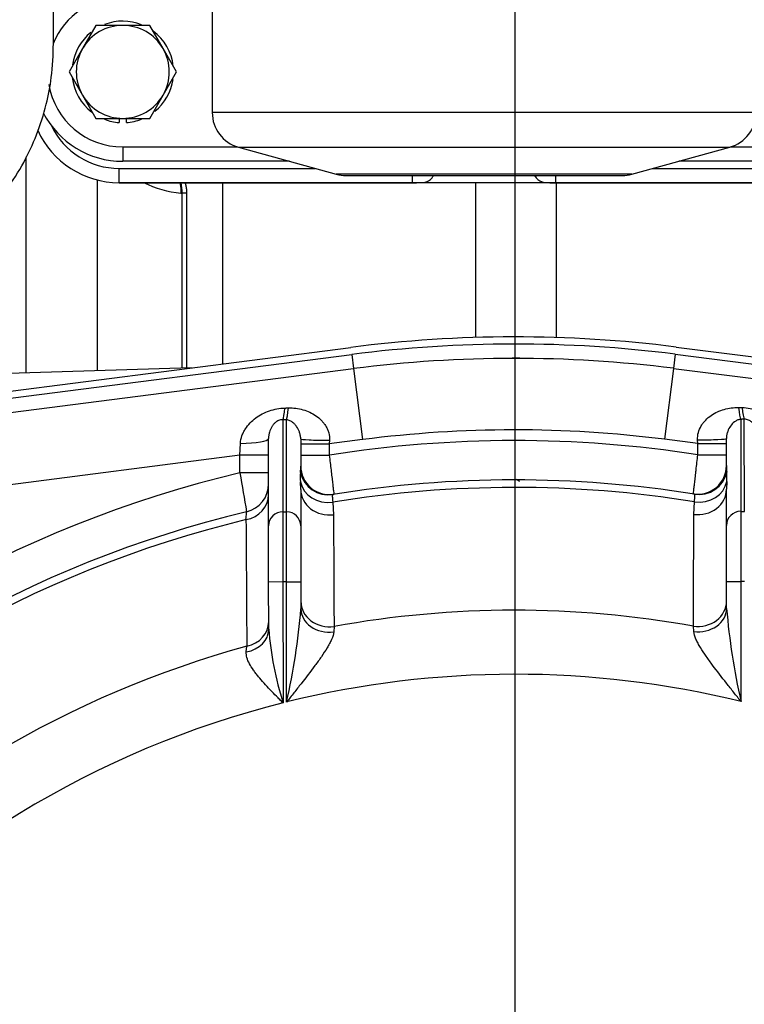
# Model space of a CAD drawing. Units: millimetres. Extents: x 0 to 408, y 0 to 202.
# Drawn here: x 60 to 72, y 147 to 163 of the extents above; entities that cross this region are included whole.
import ezdxf
from ezdxf.enums import TextEntityAlignment as Align
from ezdxf.lldxf.tags import DXFTag

# ---------------------------------------------------------------- set-up
doc = ezdxf.new("R2010")
doc.units = ezdxf.units.MM
for name, color, linetype in [('13114022_ELEMENT', 7, 'Continuous'), ('17210009', 7, 'Continuous'), ('17211034_CODO_GO', 7, 'Continuous'), ('17214001', 7, 'Continuous'), ('17214001_ANULADO', 7, 'Continuous'), ('31A00-01771_000_', 7, 'Continuous'), ('DIAMETROM8_DIN12', 7, 'Continuous'), ('DIN-933_M8_X_25', 7, 'Continuous'), ('DV1_Predeterminado', 7, 'Continuous'), ('Predeterminado', 7, 'Continuous')]:
    doc.layers.add(name, color=color, linetype=linetype)
doc.styles.add('SEACAD_Arial', font='arial.ttf')
tags = doc.linetypes.add('CENTER2', pattern=[28.575, 19.05, -3.175, 3.175, -3.175]).pattern_tags.tags
tags[10:11] = [DXFTag(74, 4), DXFTag(75, 0), DXFTag(340, '0'), DXFTag(46, 0.0), DXFTag(50, 0.0), DXFTag(44, 0.0), DXFTag(45, 0.0)]
tags[8:9] = [DXFTag(74, 4), DXFTag(75, 0), DXFTag(340, '0'), DXFTag(46, 0.0), DXFTag(50, 0.0), DXFTag(44, 0.0), DXFTag(45, 0.0)]
tags[6:7] = [DXFTag(74, 4), DXFTag(75, 0), DXFTag(340, '0'), DXFTag(46, 0.0), DXFTag(50, 0.0), DXFTag(44, 0.0), DXFTag(45, 0.0)]
tags[4:5] = [DXFTag(74, 4), DXFTag(75, 0), DXFTag(340, '0'), DXFTag(46, 0.0), DXFTag(50, 0.0), DXFTag(44, 0.0), DXFTag(45, 0.0)]
tags = doc.linetypes.add('HIDDEN2', pattern=[4.7625, 3.175, -1.5875]).pattern_tags.tags
tags[6:7] = [DXFTag(74, 4), DXFTag(75, 0), DXFTag(340, '0'), DXFTag(46, 0.0), DXFTag(50, 0.0), DXFTag(44, 0.0), DXFTag(45, 0.0)]
tags[4:5] = [DXFTag(74, 4), DXFTag(75, 0), DXFTag(340, '0'), DXFTag(46, 0.0), DXFTag(50, 0.0), DXFTag(44, 0.0), DXFTag(45, 0.0)]
doc.dimstyles.new('SOLE', dxfattribs={"dimtxt": 2.6, "dimasz": 2.08, "dimexe": 1.3, "dimexo": 1.3, "dimgap": 0.65, "dimtad": 1, "dimlfac": 8.333333, "dimdsep": 46, "dimtxsty": 'SEACAD_Arial', "dimblk1": '_SE_FILLED', "dimblk2": '_SE_FILLED', "dimsah": 1, "dimcen": 1.3, "dimadec": 0, "dimazin": 0, "dimtfac": 0.7, "dimtdec": 3, "dimtmove": 0, "dimatfit": 3, "dimfxl": 1, "dimarcsym": 0})

# ---------------------------------------------------------------- blocks, each defined once
blk = doc.blocks.new('SE1')
at = {"layer": '13114022_ELEMENT', "color": 7, "linetype": 'HIDDEN2'}
for p, q in [((63.369, 169.166), (63.369, 161.822)), ((63.809, 161.244), (65.45, 160.788)), ((70.408, 160.788), (72.05, 161.244)), ((65.611, 160.766), (70.247, 160.766))]:
    blk.add_line(p, q, dxfattribs=at)
at = {"layer": '13114022_ELEMENT', "color": 7, "linetype": 'Continuous'}
for p, q in [((72.489, 161.822), (63.369, 161.822)), ((63.809, 161.244), (72.05, 161.244)), ((70.408, 160.788), (65.45, 160.788))]:
    blk.add_line(p, q, dxfattribs=at)
at = {"layer": '13114022_ELEMENT', "color": 7, "linetype": 'HIDDEN2'}
for centre, start, end in [((63.969, 161.822), 180, 254.4759), ((71.889, 161.822), 285.5241, 0), ((65.611, 161.366), 254.4759, 270), ((70.247, 161.366), 270, 285.5241)]:
    blk.add_arc(centre, 0.6, start, end, dxfattribs=at)
at = {"layer": '17210009', "color": 7, "linetype": 'HIDDEN2'}
for p, q in [((57.476, 156.828), (65.694, 157.882)), ((71.149, 157.888), (79.369, 156.85)), ((57.703, 156.494), (65.74, 157.525)), ((71.104, 157.53), (79.143, 156.515)), ((64.314, 154.887), (64.313, 156.35)), ((64.853, 156.346), (64.853, 155.89)), ((71.993, 155.897), (71.993, 156.353)), ((64.854, 155.496), (64.854, 154.887)), ((71.994, 154.894), (71.994, 155.503)), ((64.315, 153.944), (64.314, 154.887)), ((64.854, 154.887), (64.855, 153.945)), ((71.995, 153.952), (71.994, 154.894)), ((64.316, 153.151), (64.315, 153.944)), ((64.855, 153.945), (64.856, 153.493)), ((71.996, 153.5), (71.995, 153.952))]:
    blk.add_line(p, q, dxfattribs=at)
at = {"layer": '17210009', "color": 7, "linetype": 'Continuous'}
for p, q in [((57.672, 156.732), (65.709, 157.763)), ((65.709, 157.763), (65.74, 157.525)), ((71.134, 157.768), (71.104, 157.53)), ((71.134, 157.768), (79.173, 156.753)), ((65.74, 157.525), (65.892, 156.335)), ((71.104, 157.53), (70.953, 156.34)), ((72.233, 156.674), (72.234, 155.13)), ((72.294, 155.13), (72.293, 156.675)), ((64.553, 156.667), (64.554, 155.123)), ((64.614, 155.123), (64.613, 156.666)), ((71.513, 156.269), (70.953, 156.34)), ((63.833, 156.071), (63.843, 156.271)), ((64.853, 156.263), (65.333, 156.263)), ((65.892, 156.335), (65.333, 156.263)), ((65.336, 156.323), (65.333, 156.263)), ((65.333, 156.263), (65.333, 156.073)), ((71.513, 156.269), (71.51, 156.329)), ((71.513, 156.269), (71.993, 156.27)), ((71.513, 156.079), (71.513, 156.269)), ((63.833, 156.071), (58.569, 155.395)), ((63.833, 155.775), (63.833, 156.071)), ((64.313, 156.071), (63.833, 156.071)), ((64.853, 156.072), (65.333, 156.073)), ((71.513, 156.079), (71.993, 156.079)), ((64.313, 155.776), (63.833, 155.775)), ((64.854, 155.496), (64.85, 155.625)), ((71.997, 155.632), (71.994, 155.503)), ((65.391, 155.285), (65.403, 155.073)), ((71.445, 155.079), (71.457, 155.291)), ((64.554, 155.123), (64.614, 155.123)), ((64.554, 155.123), (64.555, 153.945)), ((64.615, 153.945), (64.614, 155.123)), ((72.234, 155.13), (72.294, 155.13)), ((72.234, 155.13), (72.235, 153.952)), ((64.555, 153.945), (64.315, 153.944)), ((64.555, 153.945), (64.557, 151.915)), ((64.615, 153.945), (64.555, 153.945)), ((64.617, 151.93), (64.615, 153.945)), ((64.615, 153.945), (64.855, 153.945)), ((71.995, 153.952), (72.235, 153.952)), ((72.295, 153.952), (72.235, 153.952)), ((72.235, 153.952), (72.237, 151.938)), ((65.412, 153.197), (65.406, 153.106)), ((71.446, 153.112), (71.44, 153.203)), ((63.941, 152.771), (63.949, 152.865))]:
    blk.add_line(p, q, dxfattribs=at)
at = {"layer": '17210009', "color": 7, "linetype": 'HIDDEN2'}
for centre, radius, start, end in [((68.443, 136.458), 21.6, 82.8029, 97.3117), ((68.443, 136.458), 21.24, 82.8029, 97.3117), ((65.333, 155.891), 0.48, 180.0573, 279.0908), ((71.513, 155.897), 0.48, 261.0238, 0.0573), ((63.834, 155.59), 0.48, 283.5447, 0.0573), ((68.443, 136.458), 19.2, 80.9708, 99.1438), ((68.443, 136.458), 19.2, 103.5447, 136.6286)]:
    blk.add_arc(centre, radius, start, end, dxfattribs=at)
at = {"layer": '17210009', "color": 7, "linetype": 'Continuous'}
for centre, radius, start, end in [((68.443, 136.458), 21.48, 82.8029, 97.3117), ((68.443, 136.458), 20.04, 82.8029, 97.3117), ((68.443, 136.458), 19.86, 81.1063, 99.0083), ((63.87, 155.89), 0.984, 353.7333, 0.0037), ((72.977, 155.899), 0.984, 180.1109, 186.3813), ((68.443, 136.458), 19.86, 103.4202, 136.6484), ((271.613, 191.34), 210.802, 189.713, 189.89276), ((65.784, 155.718), 0.939, 176.0307, 185.6619), ((71.063, 155.723), 0.939, 354.4514, 4.0851), ((68.443, 136.458), 19.073, 80.9069, 99.2077), ((68.443, 136.458), 19.073, 103.6697, 136.6087), ((1805.679, 165.457), 1741.775, 180.344288, 180.41421), ((53.801, 154.38), 11.09, 347.239, 355.4148), ((68.443, 136.458), 17.012, 79.8524, 100.2622), ((83.049, 154.409), 11.09, 184.6998, 192.8756), ((69.75, 153.57), 5.45, 184.4083, 197.6786), ((68.443, 136.458), 17.012, 105.3157, 136.348), ((68.443, 136.458), 15.938, 76.2271, 103.8875), ((68.443, 136.458), 15.938, 104.1098, 138.7048)]:
    blk.add_arc(centre, radius, start, end, dxfattribs=at)
for centre, major_axis, ratio, start_param, end_param in [((64.552, 157.139), (-0.009, -0.48), 0.102437, 0.193014, 0.964389), ((64.612, 157.137), (-0.009, -0.48), 0.100862, 0.192983, 0.970621), ((72.232, 157.145), (0.01, -0.48), 0.100862, -0.970621, -0.192983), ((72.292, 157.146), (0.01, -0.48), 0.102437, -0.964389, -0.193014), ((63.833, 156.349), (0.48, 0), 0.163254, 4.733167, 6.283185), ((65.333, 156.347), (-0.48, 0), 0.049002, 0, 1.577034), ((71.513, 156.353), (-0.48, 0), 0.049002, 1.564559, 3.141593), ((65.315, 155.888), (-0.076, 0.474), 0.9991, 1.63198, 3.141593), ((71.531, 155.894), (-0.075, -0.474), 0.9991, 0, 1.509613), ((65.322, 155.709), (-0.477, -0.052), 0.894183, 0.075753, 1.617447), ((71.525, 155.715), (-0.477, 0.051), 0.894183, 1.524146, 3.065839), ((63.834, 155.408), (0.48, 0), 0.889228, 4.924481, 6.283185), ((65.334, 155.497), (-0.48, 0), 0.892081, 0, 1.714559), ((71.514, 155.503), (-0.48, 0), 0.892081, 1.427034, 3.141593), ((64.554, 154.887), (0.24, 0), 0.981627, 1.570796, 3.141593), ((64.614, 154.887), (-0.24, 0), 0.981627, 3.141593, 4.712389), ((72.234, 154.895), (-0.24, 0), 0.981627, 4.712389, 6.283185), ((65.336, 153.62), (-0.48, 0), 0.891543, 0, 1.729932), ((71.516, 153.626), (-0.48, 0), 0.891543, 1.411661, 3.141593), ((65.336, 153.494), (-0.48, 0), 0.816281, 0, 1.717759), ((71.516, 153.5), (-0.48, 0), 0.816281, 1.423833, 3.141593), ((63.836, 153.279), (0.48, 0), 0.887845, 4.950008, 6.283185), ((63.836, 153.151), (0.48, 0), 0.810711, 4.931661, 6.283185)]:
    blk.add_ellipse(centre, major_axis=major_axis, ratio=ratio, start_param=start_param, end_param=end_param, dxfattribs=at)
for points, knots in [([(63.843, 156.271), (63.845, 156.315), (63.854, 156.357), (63.875, 156.418), (63.884, 156.439), (63.903, 156.477), (63.913, 156.495), (63.948, 156.549), (63.974, 156.582), (64.033, 156.644), (64.065, 156.672), (64.133, 156.723), (64.169, 156.746), (64.246, 156.786), (64.286, 156.803), (64.368, 156.832), (64.411, 156.843), (64.498, 156.859), (64.543, 156.863), (64.587, 156.864)], [0, 0, 0, 0, 0.125, 0.125, 0.1875, 0.1875, 0.25, 0.25, 0.375, 0.375, 0.5, 0.5, 0.625, 0.625, 0.75, 0.75, 0.875, 0.875, 1, 1, 1, 1]), ([(64.647, 156.866), (64.731, 156.868), (64.812, 156.857), (64.93, 156.824), (64.968, 156.81), (65.041, 156.776), (65.075, 156.756), (65.142, 156.711), (65.172, 156.685), (65.214, 156.642), (65.227, 156.626), (65.252, 156.594), (65.264, 156.577), (65.285, 156.542), (65.294, 156.524), (65.31, 156.487), (65.317, 156.467), (65.333, 156.407), (65.338, 156.365), (65.336, 156.323)], [0, 0, 0, 0, 0.25, 0.25, 0.375, 0.375, 0.5, 0.5, 0.625, 0.625, 0.6875, 0.6875, 0.75, 0.75, 0.8125, 0.8125, 0.875, 0.875, 1, 1, 1, 1]), ([(71.51, 156.329), (71.508, 156.372), (71.512, 156.413), (71.534, 156.494), (71.55, 156.531), (71.582, 156.584), (71.593, 156.601), (71.618, 156.633), (71.631, 156.648), (71.673, 156.691), (71.704, 156.718), (71.77, 156.763), (71.804, 156.783), (71.877, 156.817), (71.915, 156.831), (72.033, 156.864), (72.114, 156.875), (72.198, 156.873)], [0, 0, 0, 0, 0.125, 0.125, 0.25, 0.25, 0.3125, 0.3125, 0.375, 0.375, 0.5, 0.5, 0.625, 0.625, 0.75, 0.75, 1, 1, 1, 1]), ([(72.257, 156.872), (72.302, 156.871), (72.346, 156.867), (72.432, 156.851), (72.475, 156.84), (72.559, 156.812), (72.599, 156.794), (72.675, 156.754), (72.712, 156.731), (72.78, 156.681), (72.812, 156.653), (72.856, 156.607), (72.87, 156.591), (72.896, 156.558), (72.909, 156.54), (72.943, 156.487), (72.963, 156.449), (72.992, 156.367), (73.001, 156.324), (73.003, 156.28)], [0, 0, 0, 0, 0.125, 0.125, 0.25, 0.25, 0.375, 0.375, 0.5, 0.5, 0.625, 0.625, 0.6875, 0.6875, 0.75, 0.75, 0.875, 0.875, 1, 1, 1, 1]), ([(64.553, 156.667), (64.54, 156.668), (64.528, 156.667), (64.503, 156.663), (64.492, 156.659), (64.471, 156.65), (64.462, 156.645), (64.446, 156.635), (64.438, 156.629), (64.418, 156.612), (64.406, 156.6), (64.385, 156.574), (64.376, 156.561), (64.351, 156.519), (64.338, 156.489), (64.324, 156.441), (64.32, 156.424), (64.315, 156.388), (64.313, 156.37), (64.313, 156.35)], [0, 0, 0, 0, 0.0625, 0.0625, 0.125, 0.125, 0.1875, 0.1875, 0.25, 0.25, 0.375, 0.375, 0.5, 0.5, 0.75, 0.75, 0.875, 0.875, 1, 1, 1, 1]), ([(72.233, 156.674), (72.221, 156.673), (72.21, 156.671), (72.19, 156.666), (72.181, 156.662), (72.155, 156.651), (72.141, 156.642), (72.101, 156.611), (72.08, 156.588), (72.043, 156.535), (72.027, 156.505), (72.008, 156.454), (72.003, 156.436), (71.995, 156.396), (71.993, 156.376), (71.993, 156.353)], [0, 0, 0, 0, 0.0625, 0.0625, 0.125, 0.125, 0.25, 0.25, 0.5, 0.5, 0.75, 0.75, 0.875, 0.875, 1, 1, 1, 1]), ([(72.533, 156.358), (72.533, 156.378), (72.531, 156.396), (72.526, 156.432), (72.522, 156.449), (72.507, 156.498), (72.494, 156.527), (72.469, 156.569), (72.46, 156.582), (72.439, 156.608), (72.427, 156.62), (72.407, 156.637), (72.399, 156.643), (72.383, 156.653), (72.374, 156.658), (72.353, 156.667), (72.342, 156.671), (72.317, 156.675), (72.305, 156.676), (72.293, 156.675)], [0, 0, 0, 0, 0.125, 0.125, 0.25, 0.25, 0.5, 0.5, 0.625, 0.625, 0.75, 0.75, 0.8125, 0.8125, 0.875, 0.875, 0.9375, 0.9375, 1, 1, 1, 1]), ([(64.853, 156.346), (64.853, 156.369), (64.85, 156.389), (64.843, 156.428), (64.837, 156.447), (64.819, 156.498), (64.803, 156.527), (64.775, 156.567), (64.765, 156.58), (64.743, 156.603), (64.731, 156.614), (64.704, 156.634), (64.69, 156.643), (64.664, 156.655), (64.655, 156.658), (64.635, 156.664), (64.624, 156.666), (64.613, 156.666)], [0, 0, 0, 0, 0.125, 0.125, 0.25, 0.25, 0.5, 0.5, 0.625, 0.625, 0.75, 0.75, 0.875, 0.875, 0.9375, 0.9375, 1, 1, 1, 1]), ([(65.333, 156.073), (65.338, 156.029), (65.343, 155.987), (65.353, 155.903), (65.357, 155.862), (65.367, 155.782), (65.371, 155.745), (65.379, 155.673), (65.383, 155.64), (65.39, 155.579), (65.393, 155.552), (65.398, 155.516), (65.399, 155.505), (65.401, 155.484), (65.402, 155.475), (65.405, 155.45), (65.407, 155.438), (65.409, 155.421), (65.409, 155.417), (65.409, 155.417)], [0, 0, 0, 0, 0.125, 0.125, 0.25, 0.25, 0.375, 0.375, 0.5, 0.5, 0.625, 0.625, 0.6875, 0.6875, 0.75, 0.75, 0.875, 0.875, 1, 1, 1, 1]), ([(71.438, 155.423), (71.438, 155.423), (71.439, 155.427), (71.441, 155.443), (71.442, 155.456), (71.446, 155.489), (71.448, 155.509), (71.454, 155.557), (71.457, 155.584), (71.464, 155.645), (71.468, 155.678), (71.474, 155.731), (71.476, 155.75), (71.48, 155.788), (71.482, 155.808), (71.489, 155.867), (71.494, 155.908), (71.503, 155.993), (71.508, 156.036), (71.513, 156.079)], [0, 0, 0, 0, 0.125, 0.125, 0.25, 0.25, 0.375, 0.375, 0.5, 0.5, 0.625, 0.625, 0.6875, 0.6875, 0.75, 0.75, 0.875, 0.875, 1, 1, 1, 1]), ([(65.392, 155.414), (65.386, 155.413), (65.383, 155.401), (65.383, 155.369), (65.384, 155.356), (65.387, 155.324), (65.389, 155.306), (65.391, 155.285)], [0, 0, 0, 0, 0.5, 0.5, 0.75, 0.75, 1, 1, 1, 1]), ([(71.457, 155.291), (71.461, 155.333), (71.464, 155.364), (71.465, 155.397), (71.464, 155.405), (71.461, 155.416), (71.459, 155.419), (71.456, 155.42)], [0, 0, 0, 0, 0.5, 0.5, 0.75, 0.75, 1, 1, 1, 1]), ([(63.935, 154.991), (63.939, 155.034), (63.941, 155.067), (63.944, 155.101), (63.945, 155.109), (63.946, 155.121), (63.946, 155.124), (63.946, 155.124)], [0, 0, 0, 0, 0.5, 0.5, 0.75, 0.75, 1, 1, 1, 1]), ([(65.406, 153.106), (65.404, 153.068), (65.39, 153.025), (65.36, 152.957), (65.349, 152.933), (65.323, 152.886), (65.31, 152.862), (65.266, 152.79), (65.233, 152.74), (65.165, 152.641), (65.129, 152.591), (65.018, 152.44), (64.94, 152.34), (64.82, 152.186), (64.779, 152.135), (64.719, 152.058), (64.698, 152.033), (64.658, 151.982), (64.637, 151.956), (64.617, 151.93)], [0, 0, 0, 0, 0.125, 0.125, 0.1875, 0.1875, 0.25, 0.25, 0.375, 0.375, 0.5, 0.5, 0.75, 0.75, 0.875, 0.875, 0.9375, 0.9375, 1, 1, 1, 1]), ([(72.237, 151.938), (72.217, 151.963), (72.197, 151.989), (72.156, 152.04), (72.136, 152.066), (72.075, 152.143), (72.034, 152.194), (71.914, 152.347), (71.836, 152.447), (71.725, 152.597), (71.689, 152.647), (71.62, 152.747), (71.587, 152.796), (71.543, 152.868), (71.529, 152.892), (71.504, 152.939), (71.492, 152.963), (71.462, 153.031), (71.448, 153.074), (71.446, 153.112)], [0, 0, 0, 0, 0.0625, 0.0625, 0.125, 0.125, 0.25, 0.25, 0.5, 0.5, 0.625, 0.625, 0.75, 0.75, 0.8125, 0.8125, 0.875, 0.875, 1, 1, 1, 1]), ([(64.557, 151.915), (64.539, 151.934), (64.521, 151.952), (64.484, 151.989), (64.466, 152.007), (64.412, 152.062), (64.376, 152.099), (64.306, 152.173), (64.272, 152.209), (64.206, 152.282), (64.174, 152.319), (64.129, 152.373), (64.115, 152.391), (64.087, 152.428), (64.073, 152.446), (64.035, 152.5), (64.013, 152.536), (63.975, 152.606), (63.96, 152.641), (63.942, 152.708), (63.938, 152.74), (63.941, 152.771)], [0, 0, 0, 0, 0.0625, 0.0625, 0.125, 0.125, 0.25, 0.25, 0.375, 0.375, 0.5, 0.5, 0.5625, 0.5625, 0.625, 0.625, 0.75, 0.75, 0.875, 0.875, 1, 1, 1, 1])]:
    blk.add_open_spline(points, degree=3, knots=knots, dxfattribs=at)
for points, degree in [([(64.587, 156.864), (64.617, 156.865), (64.647, 156.866)], 2), ([(72.198, 156.873), (72.228, 156.873), (72.257, 156.872)], 2), ([(72.293, 156.675), (72.263, 156.675), (72.233, 156.674)], 2), ([(64.613, 156.666), (64.582, 156.667), (64.553, 156.667)], 2), ([(65.403, 155.073), (65.406, 154.448), (65.409, 153.823), (65.412, 153.197)], 3), ([(71.44, 153.203), (71.442, 153.829), (71.444, 154.454), (71.445, 155.079)], 3)]:
    blk.add_open_spline(points, degree=degree, dxfattribs=at)
at = {"layer": '17211034_CODO_GO', "color": 7, "linetype": 'HIDDEN2'}
blk.add_open_spline([(54.525, 158.776), (54.637, 158.776), (54.922, 158.776), (55.37, 158.776), (55.854, 158.777), (56.357, 158.775), (56.876, 158.784), (57.401, 158.873), (57.866, 159.007), (58.274, 159.173), (58.655, 159.373), (58.998, 159.599), (59.296, 159.84), (59.605, 160.136), (59.918, 160.507), (60.211, 160.971), (60.437, 161.455), (60.588, 161.934), (60.688, 162.451), (60.71, 162.984), (60.703, 163.62), (60.705, 164.325), (60.705, 165.099), (60.705, 166.319), (60.705, 167.957), (60.705, 169.785), (60.705, 171.376), (60.705, 172.779), (60.705, 174.035), (60.705, 175.126), (60.705, 175.978), (60.705, 176.735), (60.705, 177.274), (60.704, 177.636), (60.706, 177.914), (60.694, 178.238), (60.642, 178.615), (60.547, 179.019), (60.407, 179.419), (60.233, 179.785), (60.059, 180.081), (59.891, 180.323), (59.704, 180.557), (59.464, 180.816), (59.165, 181.083), (58.815, 181.337), (58.425, 181.565), (57.963, 181.77), (57.359, 181.954), (56.683, 182.044), (55.982, 182.03), (55.324, 182.034), (54.842, 182.034), (54.567, 182.034), (54.525, 182.034)], degree=3, knots=[0.0405102, 0.0405102, 0.0405102, 0.0405102, 0.0500184, 0.0646572, 0.0782792, 0.0908846, 0.1071762, 0.1220314, 0.1356529, 0.1480394, 0.1591893, 0.172127, 0.1828618, 0.1917751, 0.2084887, 0.2240775, 0.2385352, 0.2539967, 0.2670167, 0.2834744, 0.3001516, 0.3222509, 0.3451798, 0.3678741, 0.4290751, 0.4885531, 0.5279594, 0.568373, 0.6113809, 0.6379397, 0.6638974, 0.6859679, 0.7040362, 0.7109271, 0.7174932, 0.7280857, 0.7390447, 0.7501942, 0.7636457, 0.7752003, 0.7848231, 0.7928835, 0.8003036, 0.8103779, 0.8231029, 0.8343865, 0.8471574, 0.8614135, 0.8771521, 0.9004219, 0.9185159, 0.9364, 0.9559421, 0.9594348, 0.9594348, 0.9594348, 0.9594348], dxfattribs=at)
at = {"layer": '17214001', "color": 7, "linetype": 'Continuous'}
for p, q in [((61.809, 160.886), (65.097, 160.886)), ((61.809, 160.646), (61.809, 160.886)), ((70.761, 160.886), (74.049, 160.886)), ((66.729, 160.646), (66.729, 160.766)), ((69.129, 160.766), (69.129, 160.646))]:
    blk.add_line(p, q, dxfattribs=at)
at = {"layer": '17214001', "color": 7, "linetype": 'HIDDEN2'}
for p, q in [((61.806, 160.646), (61.809, 160.646)), ((61.809, 160.646), (61.807, 160.646)), ((74.049, 160.646), (61.809, 160.646)), ((61.809, 160.646), (66.729, 160.646)), ((69.129, 160.646), (74.049, 160.646))]:
    blk.add_line(p, q, dxfattribs=at)
blk.add_arc((61.809, 162.146), 1.5, 204.3391, 269.9243, dxfattribs=at)
at = {"layer": '17214001', "color": 7, "linetype": 'Continuous'}
blk.add_arc((61.809, 162.146), 1.26, 205.6651, 270, dxfattribs=at)
at = {"layer": '17214001', "color": 7, "linetype": 'HIDDEN2'}
for points, knots in [([(66.729, 160.646), (66.751, 160.646), (66.773, 160.646), (66.816, 160.647), (66.836, 160.647), (66.874, 160.649), (66.892, 160.65), (66.926, 160.654), (66.941, 160.657), (66.969, 160.665), (66.983, 160.671), (67.006, 160.684), (67.017, 160.691), (67.048, 160.717), (67.066, 160.74), (67.084, 160.767)], [0, 0, 0, 0, 0.125, 0.125, 0.25, 0.25, 0.375, 0.375, 0.5, 0.5, 0.625, 0.625, 0.75, 0.75, 1, 1, 1, 1]), ([(68.775, 160.767), (68.809, 160.713), (68.846, 160.678), (68.931, 160.653), (68.965, 160.649), (69.042, 160.646), (69.085, 160.646), (69.129, 160.646)], [0, 0, 0, 0, 0.5, 0.5, 0.75, 0.75, 1, 1, 1, 1])]:
    blk.add_open_spline(points, degree=3, knots=knots, dxfattribs=at)
at = {"layer": '17214001_ANULADO', "color": 7, "linetype": 'Continuous'}
for p, q in [((61.869, 161.246), (63.801, 161.246)), ((61.869, 161.246), (61.869, 161.006)), ((72.057, 161.246), (74.109, 161.246))]:
    blk.add_line(p, q, dxfattribs=at)
at = {"layer": '17214001_ANULADO', "color": 7, "linetype": 'HIDDEN2'}
for p, q in [((64.665, 161.006), (61.869, 161.006)), ((74.109, 161.006), (71.193, 161.006))]:
    blk.add_line(p, q, dxfattribs=at)
at = {"layer": '17214001_ANULADO', "color": 7, "linetype": 'Continuous'}
for start, end in [(90, 157.9787), (189.6558, 270)]:
    blk.add_arc((61.869, 162.506), 1.26, start, end, dxfattribs=at)
at = {"layer": '17214001_ANULADO', "color": 7, "linetype": 'HIDDEN2'}
blk.add_arc((61.869, 162.506), 1.5, 207.2198, 270, dxfattribs=at)
at = {"layer": '31A00-01771_000_', "color": 7, "linetype": 'Continuous'}
for p, q in [((60.251, 157.454), (60.251, 161.082)), ((61.444, 157.49), (61.444, 160.691)), ((62.845, 160.472), (62.864, 160.472)), ((62.944, 160.471), (62.865, 160.471)), ((62.865, 157.534), (62.865, 160.471)), ((68.528, 155.632), (68.464, 155.667))]:
    blk.add_line(p, q, dxfattribs=at)
at = {"layer": '31A00-01771_000_', "color": 7, "linetype": 'HIDDEN2'}
for p, q in [((63.544, 160.646), (63.544, 157.606)), ((67.786, 160.646), (67.786, 158.048)), ((69.143, 158.046), (69.143, 160.646)), ((62.944, 157.537), (62.944, 160.471)), ((68.401, 157.706), (68.527, 157.706)), ((63.022, 157.539), (56.772, 157.346))]:
    blk.add_line(p, q, dxfattribs=at)
at = {"layer": '31A00-01771_000_', "color": 7, "linetype": 'Continuous'}
for centre, radius, start, end in [((62.984, 162.147), 1.68, 242.8719, 265.2521), ((62.287, 160.501), 0.578, 357.1608, 14.9453), ((62.864, 160.471), 0.000911, 359.8919, 91.9249)]:
    blk.add_arc(centre, radius, start, end, dxfattribs=at)
blk.add_open_spline([(62.826, 160.647), (62.834, 160.613), (62.84, 160.579), (62.844, 160.543), (62.846, 160.508), (62.845, 160.472)], degree=5, dxfattribs=at)
at = {"layer": '31A00-01771_000_', "color": 7, "linetype": 'HIDDEN2'}
blk.add_open_spline([(62.944, 160.471), (62.944, 160.507), (62.942, 160.543), (62.936, 160.579), (62.928, 160.614), (62.918, 160.648)], degree=5, dxfattribs=at)
at = {"layer": 'DIAMETROM8_DIN12', "color": 7, "linetype": 'HIDDEN2'}
for p, q in [((61.809, 161.726), (61.809, 161.656)), ((61.929, 161.656), (61.929, 161.726))]:
    blk.add_line(p, q, dxfattribs=at)
for start, end in [(68.4252, 110.9555), (128.8923, 171.8404), (6.6307, 53.1597), (186.3995, 232.4666), (309.0787, 351.5566), (248.9692, 265.9617), (274.0383, 291.7239)]:
    blk.add_arc((61.869, 162.506), 0.852, start, end, dxfattribs=at)
at = {"layer": 'DIN-933_M8_X_25', "color": 7, "linetype": 'HIDDEN2'}
for p, q in [((61.419, 163.286), (61.194, 162.896)), ((61.869, 163.286), (61.419, 163.286)), ((62.32, 163.286), (61.869, 163.286)), ((62.545, 162.896), (62.32, 163.286)), ((61.194, 162.896), (60.969, 162.506)), ((62.77, 162.506), (62.545, 162.896)), ((60.969, 162.506), (61.194, 162.116)), ((62.545, 162.116), (62.77, 162.506)), ((61.194, 162.116), (61.419, 161.726)), ((62.32, 161.726), (62.545, 162.116)), ((61.419, 161.726), (61.869, 161.726)), ((61.869, 161.726), (62.32, 161.726))]:
    blk.add_line(p, q, dxfattribs=at)
for start, end in [(90, 150), (30, 90), (150, 210), (330, 30), (210, 270), (270, 330)]:
    blk.add_arc((61.869, 162.506), 0.78, start, end, dxfattribs=at)
at = {"layer": 'DV1_Predeterminado', "color": 7, "linetype": 'CENTER2'}
blk.add_line((68.443, 183.72), (68.443, 111.55), dxfattribs=at)
blk = doc.blocks.new('DMBLK130')
at = {"layer": 'Predeterminado', "linetype": 'Continuous'}
for points in [[(70.523, 186.409), (68.443, 186.063), (70.523, 185.716)], [(94.417, 186.409), (94.417, 185.716), (96.497, 186.063)]]:
    blk.add_hatch(color=7, dxfattribs=at).paths.add_polyline_path(points)
at = {"layer": 'Predeterminado', "color": 7, "linetype": 'Continuous'}
for p, q in [((68.443, 185.02), (68.443, 187.363)), ((96.497, 152.425), (96.497, 187.363)), ((68.443, 186.063), (96.497, 186.063))]:
    blk.add_line(p, q, dxfattribs=at)
at = {"layer": 'Predeterminado', "color": 7, "linetype": 'Continuous', "style": 'SEACAD_Arial'}
blk.add_text('233.78', height=2.6, dxfattribs=at).set_placement((76.874, 189.313), align=Align.TOP_LEFT)
blk = doc.blocks.new('_SE_FILLED')
at = {"color": 0}
blk.add_line((0, 0), (-1, 0), dxfattribs=at)
blk.add_solid([(0, 0), (-1, -0.1665), (-1, 0.1665), (0, 0)], dxfattribs=at)
blk = doc.blocks.new('DMBLK131')
at = {"layer": 'Predeterminado', "linetype": 'Continuous'}
for points in [[(37.889, 194.209), (35.809, 193.863), (37.889, 193.516)], [(94.417, 194.209), (94.417, 193.516), (96.497, 193.863)]]:
    blk.add_hatch(color=7, dxfattribs=at).paths.add_polyline_path(points)
at = {"layer": 'Predeterminado', "color": 7, "linetype": 'Continuous'}
for p, q in [((35.809, 172.803), (35.809, 195.163)), ((96.497, 152.425), (96.497, 195.163)), ((35.809, 193.863), (96.497, 193.863))]:
    blk.add_line(p, q, dxfattribs=at)
at = {"layer": 'Predeterminado', "color": 7, "linetype": 'Continuous', "style": 'SEACAD_Arial'}
blk.add_text('505.73', height=2.6, dxfattribs=at).set_placement((60.557, 197.113), align=Align.TOP_LEFT)

msp = doc.modelspace()

# ---------------------------------------------------------------- block references
at = {"layer": 'Predeterminado'}
msp.add_blockref('SE1', (0, 0), dxfattribs=at)

# ---------------------------------------------------------------- dimensions: what is measured, and where the dimension line sits
at = {"layer": 'Predeterminado', "color": 7, "linetype": 'Continuous'}
for base, p1, picture, middle in [((96.4968, 193.8627), (35.8088, 171.5033), 'DMBLK131', (66.1528, 193.8627)), ((96.4968, 186.0627), (68.4428, 183.7198), 'DMBLK130', (82.4698, 186.0627))]:
    dim = msp.add_linear_dim(base=base, p1=p1, p2=(96.4968, 151.125), text='\\A1;<>', dimstyle='SOLE', dxfattribs=at)
    dim.commit()
    dim.dimension.update_dxf_attribs({"geometry": picture, "text_midpoint": middle, "dimtype": 160})

doc.saveas('drawing.dxf')
